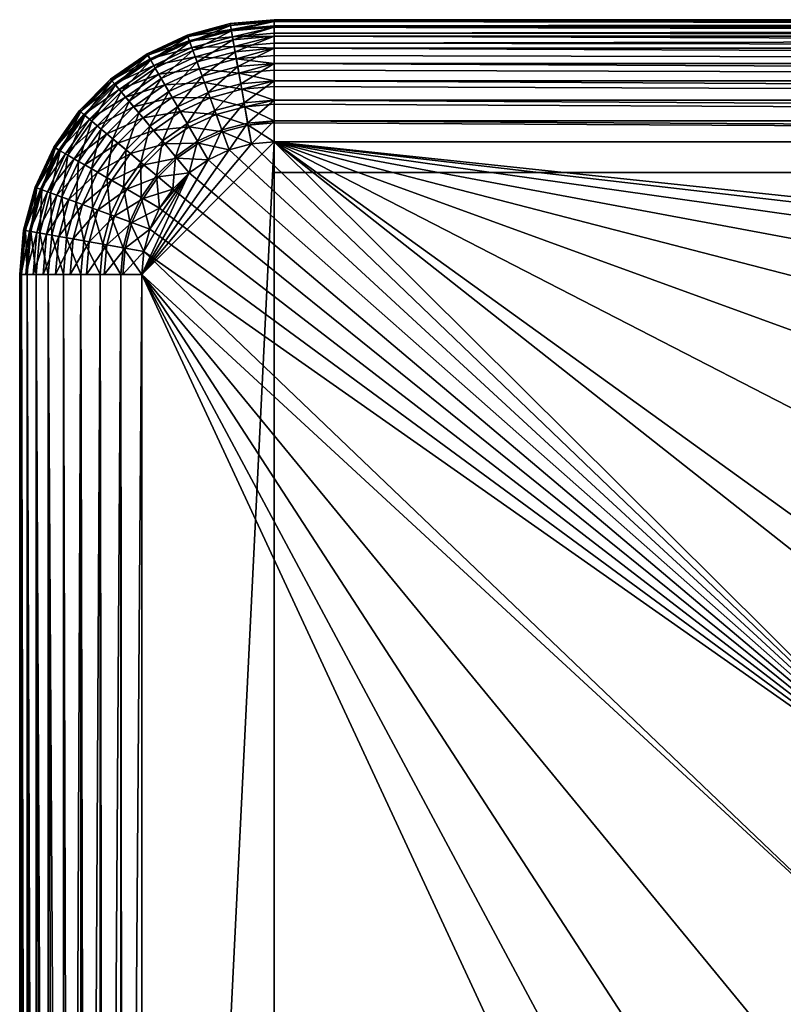
# Model space of a CAD drawing. Extents: x 0 to 420, y 225 to 359.
# Drawn here: x 166 to 173, y 350 to 359 of the extents above; entities that cross this region are included whole.
import ezdxf

# ---------------------------------------------------------------- set-up
doc = ezdxf.new("R2010")
doc.units = 0
doc.header["$MEASUREMENT"] = 0

msp = doc.modelspace()

# ---------------------------------------------------------------- linework, layer by layer
for points in [[(167.644958, 359.038483, 5.800009), (167.644958, 359.038483, 1402.200073), (168.065887, 359.151276, 1402.200073)], [(167.644958, 359.038483, 5.800009), (168.065887, 359.151276, 1402.200073), (168.065887, 359.151276, 5.800009)], [(167.644958, 359.038483, 5.200028), (168.065887, 359.151276, 5.200028), (167.651184, 359.021362, 4.991651)], [(168.065887, 359.151276, 1402.800049), (167.644958, 359.038483, 1402.800049), (168.068451, 359.136719, 1402.987793)], [(168.068451, 359.136719, 1402.987793), (167.644958, 359.038483, 1402.800049), (167.650009, 359.024628, 1402.987793)], [(168.068451, 359.136719, 1402.987793), (167.650009, 359.024628, 1402.987793), (168.07608, 359.093414, 1403.170898)], [(167.651184, 359.021362, 4.991651), (168.065887, 359.151276, 5.200028), (168.069046, 359.133331, 4.991651)], [(167.651184, 359.021362, 4.991651), (168.069046, 359.133331, 4.991651), (167.669708, 358.97049, 4.789591)], [(167.669708, 358.97049, 4.789591), (168.069046, 359.133331, 4.991651), (168.078445, 359.080017, 4.789591)], [(168.065887, 359.151276, 5.800009), (168.065887, 359.151276, 1402.200073), (168.5, 359.18924, 1402.200073)], [(168.065887, 359.151276, 5.800009), (168.5, 359.18924, 1402.200073), (168.5, 359.18924, 5.800009)], [(168.065887, 359.151276, 5.200028), (168.5, 359.18924, 5.200028), (168.069046, 359.133331, 4.991651)], [(168.5, 359.18924, 1402.800049), (168.065887, 359.151276, 1402.800049), (168.5, 359.1745, 1402.987793)], [(168.5, 359.1745, 1402.987793), (168.065887, 359.151276, 1402.800049), (168.068451, 359.136719, 1402.987793)], [(168.5, 359.1745, 1402.987793), (168.068451, 359.136719, 1402.987793), (168.5, 359.171021, 1403.008423)], [(168.5, 359.171021, 1403.008423), (168.068451, 359.136719, 1402.987793), (168.07608, 359.093414, 1403.170898)], [(168.069046, 359.133331, 4.991651), (168.5, 359.18924, 5.200028), (168.5, 359.171021, 4.991651)], [(168.069046, 359.133331, 4.991651), (168.5, 359.171021, 4.991651), (168.078445, 359.080017, 4.789591)], [(168.07608, 359.093414, 1403.170898), (168.5, 359.130524, 1403.170898), (168.5, 359.171021, 1403.008423)], [(168.07608, 359.093414, 1403.170898), (168.5, 359.116882, 1403.210449), (168.5, 359.130524, 1403.170898)], [(168.078445, 359.080017, 4.789591), (168.5, 359.171021, 4.991651), (168.5, 359.116882, 4.789591)], [(203.5, 359.18924, 5.800009), (168.5, 359.18924, 5.800009), (203.5, 359.18924, 1402.200073)], [(203.5, 359.18924, 1402.200073), (168.5, 359.18924, 5.800009), (168.5, 359.18924, 1402.200073)], [(168.5, 359.18924, 5.200028), (168.5, 359.18924, 5.800009), (203.5, 359.18924, 5.200028)], [(203.5, 359.18924, 5.200028), (168.5, 359.18924, 5.800009), (203.5, 359.18924, 5.800009)], [(203.5, 359.171021, 4.991651), (168.5, 359.171021, 4.991651), (168.5, 359.18924, 5.200028)], [(203.5, 359.171021, 4.991651), (168.5, 359.18924, 5.200028), (203.5, 359.18924, 5.200028)], [(203.5, 359.18924, 1402.800049), (203.5, 359.18924, 1402.200073), (168.5, 359.18924, 1402.800049)], [(168.5, 359.18924, 1402.800049), (203.5, 359.18924, 1402.200073), (168.5, 359.18924, 1402.200073)], [(168.5, 359.1745, 1402.987793), (203.5, 359.171021, 1403.008423), (203.5, 359.18924, 1402.800049)], [(168.5, 359.1745, 1402.987793), (203.5, 359.18924, 1402.800049), (168.5, 359.18924, 1402.800049)], [(168.5, 359.171021, 1403.008423), (203.5, 359.171021, 1403.008423), (168.5, 359.1745, 1402.987793)], [(203.5, 359.116882, 4.789591), (168.5, 359.116882, 4.789591), (168.5, 359.171021, 4.991651)], [(203.5, 359.116882, 4.789591), (168.5, 359.171021, 4.991651), (203.5, 359.171021, 4.991651)], [(168.5, 359.130524, 1403.170898), (203.5, 359.116882, 1403.210449), (203.5, 359.171021, 1403.008423)], [(168.5, 359.130524, 1403.170898), (203.5, 359.171021, 1403.008423), (168.5, 359.171021, 1403.008423)], [(168.5, 359.116882, 1403.210449), (203.5, 359.116882, 1403.210449), (168.5, 359.130524, 1403.170898)], [(167.25, 358.854309, 5.800009), (167.25, 358.854309, 1402.200073), (167.644958, 359.038483, 1402.200073)], [(167.25, 358.854309, 5.800009), (167.644958, 359.038483, 1402.200073), (167.644958, 359.038483, 5.800009)], [(167.25, 358.854309, 5.200028), (167.644958, 359.038483, 5.200028), (167.259125, 358.838531, 4.991651)], [(167.644958, 359.038483, 1402.800049), (167.25, 358.854309, 1402.800049), (167.650009, 359.024628, 1402.987793)], [(167.259125, 358.838531, 4.991651), (167.644958, 359.038483, 5.200028), (167.651184, 359.021362, 4.991651)], [(168.07608, 359.093414, 1403.170898), (167.650009, 359.024628, 1402.987793), (167.665039, 358.983307, 1403.170898)], [(168.07608, 359.093414, 1403.170898), (167.665039, 358.983307, 1403.170898), (168.088593, 359.022461, 1403.344849)], [(167.669708, 358.97049, 4.789591), (168.078445, 359.080017, 4.789591), (167.699936, 358.88739, 4.600048)], [(167.699936, 358.88739, 4.600048), (168.078445, 359.080017, 4.789591), (168.093796, 358.99292, 4.600048)], [(168.088593, 359.022461, 1403.344849), (168.5, 359.116882, 1403.210449), (168.07608, 359.093414, 1403.170898)], [(168.078445, 359.080017, 4.789591), (168.5, 359.116882, 4.789591), (168.093796, 358.99292, 4.600048)], [(168.088593, 359.022461, 1403.344849), (168.5, 359.058472, 1403.344849), (168.5, 359.116882, 1403.210449)], [(168.088593, 359.022461, 1403.344849), (168.5, 359.028503, 1403.400024), (168.5, 359.058472, 1403.344849)], [(168.105682, 358.925568, 1403.505371), (168.5, 359.028503, 1403.400024), (168.088593, 359.022461, 1403.344849)], [(168.093796, 358.99292, 4.600048), (168.5, 359.116882, 4.789591), (168.5, 359.028503, 4.600048)], [(168.093796, 358.99292, 4.600048), (168.5, 359.028503, 4.600048), (168.114639, 358.874786, 4.428685)], [(168.105682, 358.925568, 1403.505371), (168.5, 358.960052, 1403.505371), (168.5, 359.028503, 1403.400024)], [(168.114639, 358.874786, 4.428685), (168.5, 359.028503, 4.600048), (168.5, 358.908508, 4.428685)], [(203.5, 359.028503, 4.600048), (168.5, 359.028503, 4.600048), (168.5, 359.116882, 4.789591)], [(203.5, 359.028503, 4.600048), (168.5, 359.116882, 4.789591), (203.5, 359.116882, 4.789591)], [(168.5, 359.058472, 1403.344849), (203.5, 359.028503, 1403.400024), (203.5, 359.116882, 1403.210449)], [(168.5, 359.058472, 1403.344849), (203.5, 359.116882, 1403.210449), (168.5, 359.116882, 1403.210449)], [(168.5, 359.028503, 1403.400024), (203.5, 359.028503, 1403.400024), (168.5, 359.058472, 1403.344849)], [(203.5, 358.908508, 4.428685), (168.5, 358.908508, 4.428685), (168.5, 359.028503, 4.600048)], [(203.5, 358.908508, 4.428685), (168.5, 359.028503, 4.600048), (203.5, 359.028503, 4.600048)], [(168.5, 358.960052, 1403.505371), (203.5, 358.908508, 1403.571411), (203.5, 359.028503, 1403.400024)], [(168.5, 358.960052, 1403.505371), (203.5, 359.028503, 1403.400024), (168.5, 359.028503, 1403.400024)], [(167.650009, 359.024628, 1402.987793), (167.25, 358.854309, 1402.800049), (167.257385, 358.841553, 1402.987793)], [(167.650009, 359.024628, 1402.987793), (167.257385, 358.841553, 1402.987793), (167.665039, 358.983307, 1403.170898)], [(167.665039, 358.983307, 1403.170898), (167.257385, 358.841553, 1402.987793), (167.279373, 358.803436, 1403.170898)], [(167.259125, 358.838531, 4.991651), (167.651184, 359.021362, 4.991651), (167.286194, 358.791656, 4.789591)], [(167.665039, 358.983307, 1403.170898), (167.279373, 358.803436, 1403.170898), (167.689682, 358.915558, 1403.344849)], [(167.286194, 358.791656, 4.789591), (167.651184, 359.021362, 4.991651), (167.669708, 358.97049, 4.789591)], [(167.286194, 358.791656, 4.789591), (167.669708, 358.97049, 4.789591), (167.330383, 358.715088, 4.600048)], [(167.330383, 358.715088, 4.600048), (167.669708, 358.97049, 4.789591), (167.699936, 358.88739, 4.600048)], [(168.088593, 359.022461, 1403.344849), (167.665039, 358.983307, 1403.170898), (167.689682, 358.915558, 1403.344849)], [(168.088593, 359.022461, 1403.344849), (167.689682, 358.915558, 1403.344849), (168.105682, 358.925568, 1403.505371)], [(167.699936, 358.88739, 4.600048), (168.093796, 358.99292, 4.600048), (167.740982, 358.774658, 4.428685)], [(167.740982, 358.774658, 4.428685), (168.093796, 358.99292, 4.600048), (168.114639, 358.874786, 4.428685)], [(168.105682, 358.925568, 1403.505371), (168.5, 358.908508, 1403.571411), (168.5, 358.960052, 1403.505371)], [(168.5, 358.908508, 1403.571411), (203.5, 358.908508, 1403.571411), (168.5, 358.960052, 1403.505371)], [(166.893036, 358.60437, 5.800009), (166.893036, 358.60437, 1402.200073), (167.25, 358.854309, 1402.200073)], [(166.893036, 358.60437, 5.800009), (167.25, 358.854309, 1402.200073), (167.25, 358.854309, 5.800009)], [(166.893036, 358.60437, 5.200028), (167.25, 358.854309, 5.200028), (166.904755, 358.590393, 4.991651)], [(167.25, 358.854309, 1402.800049), (166.893036, 358.60437, 1402.800049), (167.257385, 358.841553, 1402.987793)], [(167.257385, 358.841553, 1402.987793), (166.893036, 358.60437, 1402.800049), (166.902527, 358.593048, 1402.987793)], [(167.257385, 358.841553, 1402.987793), (166.902527, 358.593048, 1402.987793), (167.279373, 358.803436, 1403.170898)], [(166.904755, 358.590393, 4.991651), (167.25, 358.854309, 5.200028), (167.259125, 358.838531, 4.991651)], [(166.904755, 358.590393, 4.991651), (167.259125, 358.838531, 4.991651), (166.93956, 358.54895, 4.789591)], [(166.93956, 358.54895, 4.789591), (167.259125, 358.838531, 4.991651), (167.286194, 358.791656, 4.789591)], [(167.689682, 358.915558, 1403.344849), (167.279373, 358.803436, 1403.170898), (167.315399, 358.741058, 1403.344849)], [(167.689682, 358.915558, 1403.344849), (167.315399, 358.741058, 1403.344849), (167.723343, 358.82312, 1403.505371)], [(167.330383, 358.715088, 4.600048), (167.699936, 358.88739, 4.600048), (167.390381, 358.611206, 4.428685)], [(167.390381, 358.611206, 4.428685), (167.699936, 358.88739, 4.600048), (167.740982, 358.774658, 4.428685)], [(168.105682, 358.925568, 1403.505371), (167.689682, 358.915558, 1403.344849), (167.723343, 358.82312, 1403.505371)], [(168.105682, 358.925568, 1403.505371), (167.723343, 358.82312, 1403.505371), (168.126923, 358.805145, 1403.64856)], [(167.740982, 358.774658, 4.428685), (168.114639, 358.874786, 4.428685), (167.791565, 358.635681, 4.280746)], [(167.791565, 358.635681, 4.280746), (168.114639, 358.874786, 4.428685), (168.14032, 358.729126, 4.280746)], [(168.126923, 358.805145, 1403.64856), (168.5, 358.908508, 1403.571411), (168.105682, 358.925568, 1403.505371)], [(168.114639, 358.874786, 4.428685), (168.5, 358.908508, 4.428685), (168.14032, 358.729126, 4.280746)], [(168.126923, 358.805145, 1403.64856), (168.5, 358.837769, 1403.64856), (168.5, 358.908508, 1403.571411)], [(168.126923, 358.805145, 1403.64856), (168.5, 358.76059, 1403.719238), (168.5, 358.837769, 1403.64856)], [(168.14032, 358.729126, 4.280746), (168.5, 358.908508, 4.428685), (168.5, 358.76059, 4.280746)], [(203.5, 358.76059, 4.280746), (168.5, 358.76059, 4.280746), (168.5, 358.908508, 4.428685)], [(203.5, 358.76059, 4.280746), (168.5, 358.908508, 4.428685), (203.5, 358.908508, 4.428685)], [(168.5, 358.837769, 1403.64856), (203.5, 358.76059, 1403.719238), (168.5, 358.908508, 1403.571411)], [(168.5, 358.908508, 1403.571411), (203.5, 358.76059, 1403.719238), (203.5, 358.908508, 1403.571411)], [(168.5, 358.76059, 1403.719238), (203.5, 358.76059, 1403.719238), (168.5, 358.837769, 1403.64856)], [(167.279373, 358.803436, 1403.170898), (166.902527, 358.593048, 1402.987793), (166.930786, 358.559357, 1403.170898)], [(167.279373, 358.803436, 1403.170898), (166.930786, 358.559357, 1403.170898), (167.315399, 358.741058, 1403.344849)], [(167.315399, 358.741058, 1403.344849), (166.930786, 358.559357, 1403.170898), (166.977112, 358.504181, 1403.344849)], [(166.93956, 358.54895, 4.789591), (167.286194, 358.791656, 4.789591), (166.996384, 358.481201, 4.600048)], [(167.315399, 358.741058, 1403.344849), (166.977112, 358.504181, 1403.344849), (167.364594, 358.655853, 1403.505371)], [(166.996384, 358.481201, 4.600048), (167.286194, 358.791656, 4.789591), (167.330383, 358.715088, 4.600048)], [(167.723343, 358.82312, 1403.505371), (167.315399, 358.741058, 1403.344849), (167.364594, 358.655853, 1403.505371)], [(167.723343, 358.82312, 1403.505371), (167.364594, 358.655853, 1403.505371), (167.765167, 358.708191, 1403.64856)], [(167.390381, 358.611206, 4.428685), (167.740982, 358.774658, 4.428685), (167.46434, 358.483093, 4.280746)], [(167.46434, 358.483093, 4.280746), (167.740982, 358.774658, 4.428685), (167.791565, 358.635681, 4.280746)], [(168.126923, 358.805145, 1403.64856), (167.723343, 358.82312, 1403.505371), (167.765167, 358.708191, 1403.64856)], [(168.126923, 358.805145, 1403.64856), (167.765167, 358.708191, 1403.64856), (168.151779, 358.664124, 1403.770874)], [(168.151779, 358.664124, 1403.770874), (168.5, 358.76059, 1403.719238), (168.126923, 358.805145, 1403.64856)], [(168.14032, 358.729126, 4.280746), (168.5, 358.76059, 4.280746), (168.170074, 358.560394, 4.160821)], [(168.151779, 358.664124, 1403.770874), (168.5, 358.69458, 1403.770874), (168.5, 358.76059, 1403.719238)], [(168.170074, 358.560394, 4.160821), (168.5, 358.76059, 4.280746), (168.5, 358.589264, 4.160821)], [(203.5, 358.589264, 4.160821), (168.5, 358.589264, 4.160821), (168.5, 358.76059, 4.280746)], [(203.5, 358.589264, 4.160821), (168.5, 358.76059, 4.280746), (203.5, 358.76059, 4.280746)], [(168.5, 358.69458, 1403.770874), (203.5, 358.589264, 1403.839233), (168.5, 358.76059, 1403.719238)], [(168.5, 358.76059, 1403.719238), (203.5, 358.589264, 1403.839233), (203.5, 358.76059, 1403.719238)], [(167.364594, 358.655853, 1403.505371), (166.977112, 358.504181, 1403.344849), (167.040344, 358.428802, 1403.505371)], [(166.996384, 358.481201, 4.600048), (167.330383, 358.715088, 4.600048), (167.073502, 358.389282, 4.428685)], [(167.364594, 358.655853, 1403.505371), (167.040344, 358.428802, 1403.505371), (167.425735, 358.549927, 1403.64856)], [(167.073502, 358.389282, 4.428685), (167.330383, 358.715088, 4.600048), (167.390381, 358.611206, 4.428685)], [(167.765167, 358.708191, 1403.64856), (167.364594, 358.655853, 1403.505371), (167.425735, 358.549927, 1403.64856)], [(167.765167, 358.708191, 1403.64856), (167.425735, 358.549927, 1403.64856), (167.814133, 358.573669, 1403.770874)], [(168.151779, 358.664124, 1403.770874), (167.765167, 358.708191, 1403.64856), (167.814133, 358.573669, 1403.770874)], [(167.791565, 358.635681, 4.280746), (168.14032, 358.729126, 4.280746), (167.850174, 358.47467, 4.160821)], [(168.151779, 358.664124, 1403.770874), (167.814133, 358.573669, 1403.770874), (168.179657, 358.506012, 1403.869263)], [(167.850174, 358.47467, 4.160821), (168.14032, 358.729126, 4.280746), (168.170074, 358.560394, 4.160821)], [(168.151779, 358.664124, 1403.770874), (168.5, 358.589264, 1403.839233), (168.5, 358.69458, 1403.770874)], [(168.179657, 358.506012, 1403.869263), (168.5, 358.589264, 1403.839233), (168.151779, 358.664124, 1403.770874)], [(168.5, 358.589264, 1403.839233), (203.5, 358.589264, 1403.839233), (168.5, 358.69458, 1403.770874)], [(166.5849, 358.296204, 5.800009), (166.5849, 358.296204, 1402.200073), (166.893036, 358.60437, 1402.200073)], [(166.5849, 358.296204, 5.800009), (166.893036, 358.60437, 1402.200073), (166.893036, 358.60437, 5.800009)], [(166.5849, 358.296204, 5.200028), (166.893036, 358.60437, 5.200028), (166.598862, 358.284515, 4.991651)], [(166.893036, 358.60437, 1402.800049), (166.5849, 358.296204, 1402.800049), (166.902527, 358.593048, 1402.987793)], [(166.902527, 358.593048, 1402.987793), (166.5849, 358.296204, 1402.800049), (166.596207, 358.286743, 1402.987793)], [(166.902527, 358.593048, 1402.987793), (166.596207, 358.286743, 1402.987793), (166.930786, 358.559357, 1403.170898)], [(166.930786, 358.559357, 1403.170898), (166.596207, 358.286743, 1402.987793), (166.629883, 358.258484, 1403.170898)], [(166.598862, 358.284515, 4.991651), (166.893036, 358.60437, 5.200028), (166.904755, 358.590393, 4.991651)], [(166.598862, 358.284515, 4.991651), (166.904755, 358.590393, 4.991651), (166.640335, 358.249695, 4.789591)], [(166.930786, 358.559357, 1403.170898), (166.629883, 358.258484, 1403.170898), (166.977112, 358.504181, 1403.344849)], [(166.640335, 358.249695, 4.789591), (166.904755, 358.590393, 4.991651), (166.93956, 358.54895, 4.789591)], [(166.640335, 358.249695, 4.789591), (166.93956, 358.54895, 4.789591), (166.708054, 358.192902, 4.600048)], [(166.708054, 358.192902, 4.600048), (166.93956, 358.54895, 4.789591), (166.996384, 358.481201, 4.600048)], [(167.425735, 358.549927, 1403.64856), (167.040344, 358.428802, 1403.505371), (167.118958, 358.335144, 1403.64856)], [(167.073502, 358.389282, 4.428685), (167.390381, 358.611206, 4.428685), (167.168564, 358.276001, 4.280746)], [(167.425735, 358.549927, 1403.64856), (167.118958, 358.335144, 1403.64856), (167.49733, 358.425934, 1403.770874)], [(167.168564, 358.276001, 4.280746), (167.390381, 358.611206, 4.428685), (167.46434, 358.483093, 4.280746)], [(167.814133, 358.573669, 1403.770874), (167.425735, 358.549927, 1403.64856), (167.49733, 358.425934, 1403.770874)], [(167.46434, 358.483093, 4.280746), (167.791565, 358.635681, 4.280746), (167.550003, 358.334686, 4.160821)], [(167.814133, 358.573669, 1403.770874), (167.49733, 358.425934, 1403.770874), (167.869049, 358.422791, 1403.869263)], [(167.550003, 358.334686, 4.160821), (167.791565, 358.635681, 4.280746), (167.850174, 358.47467, 4.160821)], [(168.179657, 358.506012, 1403.869263), (167.814133, 358.573669, 1403.770874), (167.869049, 358.422791, 1403.869263)], [(167.850174, 358.47467, 4.160821), (168.170074, 358.560394, 4.160821), (167.915009, 358.296509, 4.072368)], [(167.915009, 358.296509, 4.072368), (168.170074, 358.560394, 4.160821), (168.202988, 358.373688, 4.072368)], [(168.170074, 358.560394, 4.160821), (168.5, 358.589264, 4.160821), (168.202988, 358.373688, 4.072368)], [(168.179657, 358.506012, 1403.869263), (168.5, 358.534027, 1403.869263), (168.5, 358.589264, 1403.839233)], [(168.202988, 358.373688, 4.072368), (168.5, 358.589264, 4.160821), (168.5, 358.399689, 4.072368)], [(203.5, 358.399689, 4.072368), (168.5, 358.399689, 4.072368), (168.5, 358.589264, 4.160821)], [(203.5, 358.399689, 4.072368), (168.5, 358.589264, 4.160821), (203.5, 358.589264, 4.160821)], [(168.5, 358.534027, 1403.869263), (203.5, 358.399689, 1403.927612), (168.5, 358.589264, 1403.839233)], [(168.5, 358.589264, 1403.839233), (203.5, 358.399689, 1403.927612), (203.5, 358.589264, 1403.839233)], [(166.977112, 358.504181, 1403.344849), (166.629883, 358.258484, 1403.170898), (166.685089, 358.212158, 1403.344849)], [(166.977112, 358.504181, 1403.344849), (166.685089, 358.212158, 1403.344849), (167.040344, 358.428802, 1403.505371)], [(166.708054, 358.192902, 4.600048), (166.996384, 358.481201, 4.600048), (166.799957, 358.115753, 4.428685)], [(166.799957, 358.115753, 4.428685), (166.996384, 358.481201, 4.600048), (167.073502, 358.389282, 4.428685)], [(167.168564, 358.276001, 4.280746), (167.46434, 358.483093, 4.280746), (167.278702, 358.144745, 4.160821)], [(167.278702, 358.144745, 4.160821), (167.46434, 358.483093, 4.280746), (167.550003, 358.334686, 4.160821)], [(167.550003, 358.334686, 4.160821), (167.850174, 358.47467, 4.160821), (167.644791, 358.170532, 4.072368)], [(167.644791, 358.170532, 4.072368), (167.850174, 358.47467, 4.160821), (167.915009, 358.296509, 4.072368)], [(168.179657, 358.506012, 1403.869263), (167.869049, 358.422791, 1403.869263), (168.209869, 358.334686, 1403.941284)], [(168.179657, 358.506012, 1403.869263), (168.5, 358.399689, 1403.927612), (168.5, 358.534027, 1403.869263)], [(168.209869, 358.334686, 1403.941284), (168.5, 358.399689, 1403.927612), (168.179657, 358.506012, 1403.869263)], [(168.5, 358.399689, 1403.927612), (203.5, 358.399689, 1403.927612), (168.5, 358.534027, 1403.869263)], [(167.040344, 358.428802, 1403.505371), (166.685089, 358.212158, 1403.344849), (166.760452, 358.148895, 1403.505371)], [(167.040344, 358.428802, 1403.505371), (166.760452, 358.148895, 1403.505371), (167.118958, 358.335144, 1403.64856)], [(166.799957, 358.115753, 4.428685), (167.073502, 358.389282, 4.428685), (166.913269, 358.020691, 4.280746)], [(166.913269, 358.020691, 4.280746), (167.073502, 358.389282, 4.428685), (167.168564, 358.276001, 4.280746)], [(167.49733, 358.425934, 1403.770874), (167.118958, 358.335144, 1403.64856), (167.210999, 358.225433, 1403.770874)], [(167.49733, 358.425934, 1403.770874), (167.210999, 358.225433, 1403.770874), (167.577606, 358.286896, 1403.869263)], [(167.869049, 358.422791, 1403.869263), (167.49733, 358.425934, 1403.770874), (167.577606, 358.286896, 1403.869263)], [(167.869049, 358.422791, 1403.869263), (167.577606, 358.286896, 1403.869263), (167.928543, 358.259308, 1403.941284)], [(168.209869, 358.334686, 1403.941284), (167.869049, 358.422791, 1403.869263), (167.928543, 358.259308, 1403.941284)], [(167.915009, 358.296509, 4.072368), (168.202988, 358.373688, 4.072368), (167.984116, 358.106659, 4.018247)], [(167.984116, 358.106659, 4.018247), (168.202988, 358.373688, 4.072368), (168.238083, 358.174713, 4.018247)], [(168.202988, 358.373688, 4.072368), (168.5, 358.399689, 4.072368), (168.238083, 358.174713, 4.018247)], [(168.209869, 358.334686, 1403.941284), (168.5, 358.360077, 1403.941284), (168.5, 358.399689, 1403.927612)], [(168.209869, 358.334686, 1403.941284), (168.5, 358.197632, 1403.981812), (168.5, 358.360077, 1403.941284)], [(168.238083, 358.174713, 4.018247), (168.5, 358.399689, 4.072368), (168.5, 358.197632, 4.018247)], [(203.5, 358.197632, 4.018247), (168.5, 358.197632, 4.018247), (168.5, 358.399689, 4.072368)], [(203.5, 358.197632, 4.018247), (168.5, 358.399689, 4.072368), (203.5, 358.399689, 4.072368)], [(168.5, 358.360077, 1403.941284), (203.5, 358.197632, 1403.981812), (168.5, 358.399689, 1403.927612)], [(168.5, 358.399689, 1403.927612), (203.5, 358.197632, 1403.981812), (203.5, 358.399689, 1403.927612)], [(168.5, 358.197632, 1403.981812), (203.5, 358.197632, 1403.981812), (168.5, 358.360077, 1403.941284)], [(166.334946, 357.93924, 5.800009), (166.334946, 357.93924, 1402.200073), (166.5849, 358.296204, 1402.200073)], [(166.334946, 357.93924, 5.800009), (166.5849, 358.296204, 1402.200073), (166.5849, 358.296204, 5.800009)], [(166.334946, 357.93924, 5.200028), (166.5849, 358.296204, 5.200028), (166.350723, 357.930145, 4.991651)], [(166.5849, 358.296204, 1402.800049), (166.334946, 357.93924, 1402.800049), (166.596207, 358.286743, 1402.987793)], [(166.596207, 358.286743, 1402.987793), (166.334946, 357.93924, 1402.800049), (166.347733, 357.931885, 1402.987793)], [(166.596207, 358.286743, 1402.987793), (166.347733, 357.931885, 1402.987793), (166.629883, 358.258484, 1403.170898)], [(166.629883, 358.258484, 1403.170898), (166.347733, 357.931885, 1402.987793), (166.385803, 357.909882, 1403.170898)], [(166.350723, 357.930145, 4.991651), (166.5849, 358.296204, 5.200028), (166.598862, 358.284515, 4.991651)], [(166.350723, 357.930145, 4.991651), (166.598862, 358.284515, 4.991651), (166.397614, 357.903076, 4.789591)], [(166.629883, 358.258484, 1403.170898), (166.385803, 357.909882, 1403.170898), (166.685089, 358.212158, 1403.344849)], [(166.397614, 357.903076, 4.789591), (166.598862, 358.284515, 4.991651), (166.640335, 358.249695, 4.789591)], [(167.118958, 358.335144, 1403.64856), (166.760452, 358.148895, 1403.505371), (166.854141, 358.070312, 1403.64856)], [(167.118958, 358.335144, 1403.64856), (166.854141, 358.070312, 1403.64856), (167.210999, 358.225433, 1403.770874)], [(166.913269, 358.020691, 4.280746), (167.168564, 358.276001, 4.280746), (167.044525, 357.910553, 4.160821)], [(167.044525, 357.910553, 4.160821), (167.168564, 358.276001, 4.280746), (167.278702, 358.144745, 4.160821)], [(167.577606, 358.286896, 1403.869263), (167.210999, 358.225433, 1403.770874), (167.314194, 358.102448, 1403.869263)], [(167.278702, 358.144745, 4.160821), (167.550003, 358.334686, 4.160821), (167.400558, 357.999512, 4.072368)], [(167.577606, 358.286896, 1403.869263), (167.314194, 358.102448, 1403.869263), (167.664597, 358.13623, 1403.941284)], [(167.400558, 357.999512, 4.072368), (167.550003, 358.334686, 4.160821), (167.644791, 358.170532, 4.072368)], [(167.928543, 358.259308, 1403.941284), (167.577606, 358.286896, 1403.869263), (167.664597, 358.13623, 1403.941284)], [(167.644791, 358.170532, 4.072368), (167.915009, 358.296509, 4.072368), (167.745819, 357.995544, 4.018247)], [(167.928543, 358.259308, 1403.941284), (167.664597, 358.13623, 1403.941284), (167.99118, 358.08725, 1403.985229)], [(167.745819, 357.995544, 4.018247), (167.915009, 358.296509, 4.072368), (167.984116, 358.106659, 4.018247)], [(168.209869, 358.334686, 1403.941284), (167.928543, 358.259308, 1403.941284), (168.241669, 358.154388, 1403.985229)], [(168.241669, 358.154388, 1403.985229), (167.928543, 358.259308, 1403.941284), (167.99118, 358.08725, 1403.985229)], [(168.241669, 358.154388, 1403.985229), (168.5, 358.197632, 1403.981812), (168.209869, 358.334686, 1403.941284)], [(166.685089, 358.212158, 1403.344849), (166.385803, 357.909882, 1403.170898), (166.448212, 357.873871, 1403.344849)], [(166.397614, 357.903076, 4.789591), (166.640335, 358.249695, 4.789591), (166.474167, 357.858856, 4.600048)], [(166.685089, 358.212158, 1403.344849), (166.448212, 357.873871, 1403.344849), (166.760452, 358.148895, 1403.505371)], [(166.474167, 357.858856, 4.600048), (166.640335, 358.249695, 4.789591), (166.708054, 358.192902, 4.600048)], [(166.474167, 357.858856, 4.600048), (166.708054, 358.192902, 4.600048), (166.578079, 357.798889, 4.428685)], [(166.578079, 357.798889, 4.428685), (166.708054, 358.192902, 4.600048), (166.799957, 358.115753, 4.428685)], [(167.210999, 358.225433, 1403.770874), (166.854141, 358.070312, 1403.64856), (166.963821, 357.978241, 1403.770874)], [(167.210999, 358.225433, 1403.770874), (166.963821, 357.978241, 1403.770874), (167.314194, 358.102448, 1403.869263)], [(167.400558, 357.999512, 4.072368), (167.644791, 358.170532, 4.072368), (167.530441, 357.844727, 4.018247)], [(167.530441, 357.844727, 4.018247), (167.644791, 358.170532, 4.072368), (167.745819, 357.995544, 4.018247)], [(167.984116, 358.106659, 4.018247), (168.238083, 358.174713, 4.018247), (168.055374, 357.910828, 4.000008)], [(168.055374, 357.910828, 4.000008), (168.238083, 358.174713, 4.018247), (168.274261, 357.969482, 4.000008)], [(168.238083, 358.174713, 4.018247), (168.5, 358.197632, 4.018247), (168.274261, 357.969482, 4.000008)], [(168.241669, 358.154388, 1403.985229), (168.5, 358.176971, 1403.985229), (168.5, 358.197632, 1403.981812)], [(168.241669, 358.154388, 1403.985229), (168.5, 357.989258, 1404), (168.5, 358.176971, 1403.985229)], [(168.274261, 357.969482, 4.000008), (168.5, 358.197632, 4.018247), (168.5, 357.989258, 4.000008)], [(203.5, 357.989258, 4.000008), (168.5, 357.989258, 4.000008), (168.5, 358.197632, 4.018247)], [(203.5, 357.989258, 4.000008), (168.5, 358.197632, 4.018247), (203.5, 358.197632, 4.018247)], [(168.5, 358.176971, 1403.985229), (203.5, 357.989258, 1404), (168.5, 358.197632, 1403.981812)], [(168.5, 358.197632, 1403.981812), (203.5, 357.989258, 1404), (203.5, 358.197632, 1403.981812)], [(168.5, 358.176971, 1403.985229), (168.5, 357.989258, 1404), (203.5, 357.989258, 1404)], [(166.760452, 358.148895, 1403.505371), (166.448212, 357.873871, 1403.344849), (166.533417, 357.824646, 1403.505371)], [(166.760452, 358.148895, 1403.505371), (166.533417, 357.824646, 1403.505371), (166.854141, 358.070312, 1403.64856)], [(166.854141, 358.070312, 1403.64856), (166.533417, 357.824646, 1403.505371), (166.639328, 357.763519, 1403.64856)], [(166.578079, 357.798889, 4.428685), (166.799957, 358.115753, 4.428685), (166.706161, 357.724945, 4.280746)], [(166.854141, 358.070312, 1403.64856), (166.639328, 357.763519, 1403.64856), (166.963821, 357.978241, 1403.770874)], [(166.706161, 357.724945, 4.280746), (166.799957, 358.115753, 4.428685), (166.913269, 358.020691, 4.280746)], [(167.314194, 358.102448, 1403.869263), (166.963821, 357.978241, 1403.770874), (167.086823, 357.875061, 1403.869263)], [(167.044525, 357.910553, 4.160821), (167.278702, 358.144745, 4.160821), (167.189743, 357.788696, 4.072368)], [(167.314194, 358.102448, 1403.869263), (167.086823, 357.875061, 1403.869263), (167.426025, 357.969177, 1403.941284)], [(167.189743, 357.788696, 4.072368), (167.278702, 358.144745, 4.160821), (167.400558, 357.999512, 4.072368)], [(167.664597, 358.13623, 1403.941284), (167.314194, 358.102448, 1403.869263), (167.426025, 357.969177, 1403.941284)], [(167.664597, 358.13623, 1403.941284), (167.426025, 357.969177, 1403.941284), (167.756149, 357.977661, 1403.985229)], [(167.99118, 358.08725, 1403.985229), (167.664597, 358.13623, 1403.941284), (167.756149, 357.977661, 1403.985229)], [(167.745819, 357.995544, 4.018247), (167.984116, 358.106659, 4.018247), (167.850006, 357.815094, 4.000008)], [(167.99118, 358.08725, 1403.985229), (167.756149, 357.977661, 1403.985229), (168.055374, 357.910828, 1404)], [(167.850006, 357.815094, 4.000008), (167.984116, 358.106659, 4.018247), (168.055374, 357.910828, 4.000008)], [(168.241669, 358.154388, 1403.985229), (167.99118, 358.08725, 1403.985229), (168.274261, 357.969482, 1404)], [(168.274261, 357.969482, 1404), (167.99118, 358.08725, 1403.985229), (168.055374, 357.910828, 1404)], [(168.274261, 357.969482, 1404), (168.5, 357.989258, 1404), (168.241669, 358.154388, 1403.985229)], [(166.963821, 357.978241, 1403.770874), (166.639328, 357.763519, 1403.64856), (166.763321, 357.691925, 1403.770874)], [(166.706161, 357.724945, 4.280746), (166.913269, 358.020691, 4.280746), (166.854553, 357.639252, 4.160821)], [(166.963821, 357.978241, 1403.770874), (166.763321, 357.691925, 1403.770874), (167.086823, 357.875061, 1403.869263)], [(166.854553, 357.639252, 4.160821), (166.913269, 358.020691, 4.280746), (167.044525, 357.910553, 4.160821)], [(167.426025, 357.969177, 1403.941284), (167.086823, 357.875061, 1403.869263), (167.220078, 357.763245, 1403.941284)], [(167.189743, 357.788696, 4.072368), (167.400558, 357.999512, 4.072368), (167.344513, 357.658844, 4.018247)], [(167.200012, 356.68924, 4.000008), (168.274261, 357.969482, 4.000008), (168.5, 357.989258, 4.000008)], [(167.200012, 356.68924, 4.000008), (168.5, 357.989258, 4.000008), (167.200012, 331.68927, 4.000008)], [(168.5, 357.989258, 4.000008), (168.5, 330.389252, 4.000008), (167.200012, 331.68927, 4.000008)], [(168.055374, 357.910828, 4.000008), (168.274261, 357.969482, 4.000008), (167.200012, 356.68924, 4.000008)], [(167.426025, 357.969177, 1403.941284), (167.220078, 357.763245, 1403.941284), (167.543716, 357.828918, 1403.985229)], [(167.344513, 357.658844, 4.018247), (167.400558, 357.999512, 4.072368), (167.530441, 357.844727, 4.018247)], [(167.756149, 357.977661, 1403.985229), (167.426025, 357.969177, 1403.941284), (167.543716, 357.828918, 1403.985229)], [(167.530441, 357.844727, 4.018247), (167.745819, 357.995544, 4.018247), (167.664383, 357.68512, 4.000008)], [(167.756149, 357.977661, 1403.985229), (167.543716, 357.828918, 1403.985229), (167.850006, 357.815094, 1404)], [(167.664383, 357.68512, 4.000008), (167.745819, 357.995544, 4.018247), (167.850006, 357.815094, 4.000008)], [(168.055374, 357.910828, 1404), (167.756149, 357.977661, 1403.985229), (167.850006, 357.815094, 1404)], [(168.274261, 357.969482, 1404), (168.055374, 357.910828, 1404), (175.291794, 351.242706, 1404)], [(168.274261, 357.969482, 1404), (175.291794, 351.242706, 1404), (168.5, 357.989258, 1404)], [(203.5, 357.989258, 4.000008), (203.5, 330.389252, 4.000008), (168.5, 357.989258, 4.000008)], [(168.5, 357.989258, 4.000008), (203.5, 330.389252, 4.000008), (168.5, 330.389252, 4.000008)], [(177.350922, 353.435425, 1404), (178.570084, 354.321167, 1404), (168.5, 357.989258, 1404)], [(178.570084, 354.321167, 1404), (179.890656, 355.04718, 1404), (168.5, 357.989258, 1404)], [(168.5, 357.989258, 1404), (179.890656, 355.04718, 1404), (181.291794, 355.601929, 1404)], [(168.5, 357.989258, 1404), (181.291794, 355.601929, 1404), (182.751434, 355.976715, 1404)], [(182.751434, 355.976715, 1404), (184.246521, 356.165588, 1404), (168.5, 357.989258, 1404)], [(168.5, 357.989258, 1404), (184.246521, 356.165588, 1404), (185.753494, 356.165588, 1404)], [(168.5, 357.989258, 1404), (185.753494, 356.165588, 1404), (203.5, 357.989258, 1404)], [(168.5, 357.989258, 1404), (175.291794, 351.242706, 1404), (176.25238, 352.403809, 1404)], [(168.5, 357.989258, 1404), (176.25238, 352.403809, 1404), (177.350922, 353.435425, 1404)], [(166.150772, 357.544312, 5.800009), (166.150772, 357.544312, 1402.200073), (166.334946, 357.93924, 1402.200073)], [(166.150772, 357.544312, 5.800009), (166.334946, 357.93924, 1402.200073), (166.334946, 357.93924, 5.800009)], [(166.150772, 357.544312, 5.200028), (166.334946, 357.93924, 5.200028), (166.167908, 357.538086, 4.991651)], [(166.334946, 357.93924, 1402.800049), (166.150772, 357.544312, 1402.800049), (166.347733, 357.931885, 1402.987793)], [(166.347733, 357.931885, 1402.987793), (166.150772, 357.544312, 1402.800049), (166.164658, 357.539276, 1402.987793)], [(166.347733, 357.931885, 1402.987793), (166.164658, 357.539276, 1402.987793), (166.385803, 357.909882, 1403.170898)], [(166.385803, 357.909882, 1403.170898), (166.164658, 357.539276, 1402.987793), (166.205963, 357.524231, 1403.170898)], [(166.167908, 357.538086, 4.991651), (166.334946, 357.93924, 5.200028), (166.350723, 357.930145, 4.991651)], [(166.167908, 357.538086, 4.991651), (166.350723, 357.930145, 4.991651), (166.218781, 357.519562, 4.789591)], [(166.385803, 357.909882, 1403.170898), (166.205963, 357.524231, 1403.170898), (166.448212, 357.873871, 1403.344849)], [(166.448212, 357.873871, 1403.344849), (166.205963, 357.524231, 1403.170898), (166.273682, 357.499573, 1403.344849)], [(166.218781, 357.519562, 4.789591), (166.350723, 357.930145, 4.991651), (166.397614, 357.903076, 4.789591)], [(166.218781, 357.519562, 4.789591), (166.397614, 357.903076, 4.789591), (166.301849, 357.489319, 4.600048)], [(166.448212, 357.873871, 1403.344849), (166.273682, 357.499573, 1403.344849), (166.533417, 357.824646, 1403.505371)], [(166.301849, 357.489319, 4.600048), (166.397614, 357.903076, 4.789591), (166.474167, 357.858856, 4.600048)], [(167.086823, 357.875061, 1403.869263), (166.763321, 357.691925, 1403.770874), (166.902374, 357.611664, 1403.869263)], [(166.854553, 357.639252, 4.160821), (167.044525, 357.910553, 4.160821), (167.018738, 357.544495, 4.072368)], [(167.086823, 357.875061, 1403.869263), (166.902374, 357.611664, 1403.869263), (167.220078, 357.763245, 1403.941284)], [(167.018738, 357.544495, 4.072368), (167.044525, 357.910553, 4.160821), (167.189743, 357.788696, 4.072368)], [(167.200012, 356.68924, 4.000008), (167.850006, 357.815094, 4.000008), (168.055374, 357.910828, 4.000008)], [(175.291794, 351.242706, 1404), (168.055374, 357.910828, 1404), (167.850006, 357.815094, 1404)], [(166.533417, 357.824646, 1403.505371), (166.273682, 357.499573, 1403.344849), (166.366135, 357.465912, 1403.505371)], [(166.301849, 357.489319, 4.600048), (166.474167, 357.858856, 4.600048), (166.414581, 357.448273, 4.428685)], [(166.533417, 357.824646, 1403.505371), (166.366135, 357.465912, 1403.505371), (166.639328, 357.763519, 1403.64856)], [(166.414581, 357.448273, 4.428685), (166.474167, 357.858856, 4.600048), (166.578079, 357.798889, 4.428685)], [(166.414581, 357.448273, 4.428685), (166.578079, 357.798889, 4.428685), (166.553574, 357.397705, 4.280746)], [(166.553574, 357.397705, 4.280746), (166.578079, 357.798889, 4.428685), (166.706161, 357.724945, 4.280746)], [(167.018738, 357.544495, 4.072368), (167.189743, 357.788696, 4.072368), (167.19371, 357.443451, 4.018247)], [(167.19371, 357.443451, 4.018247), (167.189743, 357.788696, 4.072368), (167.344513, 357.658844, 4.018247)], [(167.200012, 356.68924, 4.000008), (167.664383, 357.68512, 4.000008), (167.850006, 357.815094, 4.000008)], [(167.543716, 357.828918, 1403.985229), (167.220078, 357.763245, 1403.941284), (167.360336, 357.645538, 1403.985229)], [(167.344513, 357.658844, 4.018247), (167.530441, 357.844727, 4.018247), (167.50415, 357.524872, 4.000008)], [(167.543716, 357.828918, 1403.985229), (167.360336, 357.645538, 1403.985229), (167.664383, 357.68512, 1404)], [(167.50415, 357.524872, 4.000008), (167.530441, 357.844727, 4.018247), (167.664383, 357.68512, 4.000008)], [(167.850006, 357.815094, 1404), (167.543716, 357.828918, 1403.985229), (167.664383, 357.68512, 1404)], [(175.291794, 351.242706, 1404), (167.850006, 357.815094, 1404), (167.664383, 357.68512, 1404)], [(166.639328, 357.763519, 1403.64856), (166.366135, 357.465912, 1403.505371), (166.481049, 357.424072, 1403.64856)], [(166.639328, 357.763519, 1403.64856), (166.481049, 357.424072, 1403.64856), (166.763321, 357.691925, 1403.770874)], [(166.763321, 357.691925, 1403.770874), (166.481049, 357.424072, 1403.64856), (166.615601, 357.375122, 1403.770874)], [(166.553574, 357.397705, 4.280746), (166.706161, 357.724945, 4.280746), (166.714584, 357.339081, 4.160821)], [(166.763321, 357.691925, 1403.770874), (166.615601, 357.375122, 1403.770874), (166.902374, 357.611664, 1403.869263)], [(166.714584, 357.339081, 4.160821), (166.706161, 357.724945, 4.280746), (166.854553, 357.639252, 4.160821)], [(167.220078, 357.763245, 1403.941284), (166.902374, 357.611664, 1403.869263), (167.053024, 357.524658, 1403.941284)], [(167.220078, 357.763245, 1403.941284), (167.053024, 357.524658, 1403.941284), (167.360336, 357.645538, 1403.985229)], [(167.219757, 356.915009, 4.000008), (167.664383, 357.68512, 4.000008), (167.200012, 356.68924, 4.000008)], [(167.219757, 356.915009, 4.000008), (167.278397, 357.133881, 4.000008), (167.664383, 357.68512, 4.000008)], [(167.664383, 357.68512, 4.000008), (167.278397, 357.133881, 4.000008), (167.374176, 357.339264, 4.000008)], [(167.664383, 357.68512, 1404), (167.360336, 357.645538, 1403.985229), (167.50415, 357.524872, 1404)], [(167.664383, 357.68512, 4.000008), (167.374176, 357.339264, 4.000008), (167.50415, 357.524872, 4.000008)], [(167.664383, 357.68512, 1404), (167.50415, 357.524872, 1404), (175.291794, 351.242706, 1404)], [(168.5, 357.68927, 5.800009), (203.5, 357.68927, 5.800009), (168.5, 357.68927, 1402.200073)], [(168.5, 357.68927, 1402.200073), (203.5, 357.68927, 5.800009), (203.5, 357.68927, 1402.200073)], [(166.902374, 357.611664, 1403.869263), (166.615601, 357.375122, 1403.770874), (166.766464, 357.320221, 1403.869263)], [(166.714584, 357.339081, 4.160821), (166.854553, 357.639252, 4.160821), (166.892731, 357.274261, 4.072368)], [(166.902374, 357.611664, 1403.869263), (166.766464, 357.320221, 1403.869263), (167.053024, 357.524658, 1403.941284)], [(166.892731, 357.274261, 4.072368), (166.854553, 357.639252, 4.160821), (167.018738, 357.544495, 4.072368)], [(167.360336, 357.645538, 1403.985229), (167.053024, 357.524658, 1403.941284), (167.211594, 357.433105, 1403.985229)], [(167.19371, 357.443451, 4.018247), (167.344513, 357.658844, 4.018247), (167.374176, 357.339264, 4.000008)], [(167.360336, 357.645538, 1403.985229), (167.211594, 357.433105, 1403.985229), (167.50415, 357.524872, 1404)], [(167.374176, 357.339264, 4.000008), (167.344513, 357.658844, 4.018247), (167.50415, 357.524872, 4.000008)], [(166.037979, 357.123383, 5.800009), (166.037979, 357.123383, 1402.200073), (166.150772, 357.544312, 1402.200073)], [(166.037979, 357.123383, 5.800009), (166.150772, 357.544312, 1402.200073), (166.150772, 357.544312, 5.800009)], [(166.037979, 357.123383, 5.200028), (166.150772, 357.544312, 5.200028), (166.055939, 357.120209, 4.991651)], [(166.150772, 357.544312, 1402.800049), (166.037979, 357.123383, 1402.800049), (166.164658, 357.539276, 1402.987793)], [(166.164658, 357.539276, 1402.987793), (166.037979, 357.123383, 1402.800049), (166.052536, 357.120819, 1402.987793)], [(166.164658, 357.539276, 1402.987793), (166.052536, 357.120819, 1402.987793), (166.205963, 357.524231, 1403.170898)], [(166.205963, 357.524231, 1403.170898), (166.052536, 357.120819, 1402.987793), (166.095825, 357.11319, 1403.170898)], [(166.055939, 357.120209, 4.991651), (166.150772, 357.544312, 5.200028), (166.167908, 357.538086, 4.991651)], [(166.055939, 357.120209, 4.991651), (166.167908, 357.538086, 4.991651), (166.109253, 357.110809, 4.789591)], [(166.205963, 357.524231, 1403.170898), (166.095825, 357.11319, 1403.170898), (166.273682, 357.499573, 1403.344849)], [(166.273682, 357.499573, 1403.344849), (166.095825, 357.11319, 1403.170898), (166.166794, 357.100677, 1403.344849)], [(166.109253, 357.110809, 4.789591), (166.167908, 357.538086, 4.991651), (166.218781, 357.519562, 4.789591)], [(166.109253, 357.110809, 4.789591), (166.218781, 357.519562, 4.789591), (166.19632, 357.095459, 4.600048)], [(166.273682, 357.499573, 1403.344849), (166.166794, 357.100677, 1403.344849), (166.366135, 357.465912, 1403.505371)], [(166.19632, 357.095459, 4.600048), (166.218781, 357.519562, 4.789591), (166.301849, 357.489319, 4.600048)], [(166.19632, 357.095459, 4.600048), (166.301849, 357.489319, 4.600048), (166.314468, 357.074615, 4.428685)], [(166.314468, 357.074615, 4.428685), (166.301849, 357.489319, 4.600048), (166.414581, 357.448273, 4.428685)], [(167.053024, 357.524658, 1403.941284), (166.766464, 357.320221, 1403.869263), (166.929947, 357.260712, 1403.941284)], [(166.892731, 357.274261, 4.072368), (167.018738, 357.544495, 4.072368), (167.082596, 357.205139, 4.018247)], [(167.053024, 357.524658, 1403.941284), (166.929947, 357.260712, 1403.941284), (167.211594, 357.433105, 1403.985229)], [(167.082596, 357.205139, 4.018247), (167.018738, 357.544495, 4.072368), (167.19371, 357.443451, 4.018247)], [(167.50415, 357.524872, 1404), (167.211594, 357.433105, 1403.985229), (167.374176, 357.339264, 1404)], [(175.291794, 351.242706, 1404), (167.50415, 357.524872, 1404), (167.374176, 357.339264, 1404)], [(166.366135, 357.465912, 1403.505371), (166.166794, 357.100677, 1403.344849), (166.263687, 357.083588, 1403.505371)], [(166.366135, 357.465912, 1403.505371), (166.263687, 357.083588, 1403.505371), (166.481049, 357.424072, 1403.64856)], [(166.481049, 357.424072, 1403.64856), (166.263687, 357.083588, 1403.505371), (166.384125, 357.062347, 1403.64856)], [(166.314468, 357.074615, 4.428685), (166.414581, 357.448273, 4.428685), (166.460129, 357.04892, 4.280746)], [(166.481049, 357.424072, 1403.64856), (166.384125, 357.062347, 1403.64856), (166.615601, 357.375122, 1403.770874)], [(166.460129, 357.04892, 4.280746), (166.414581, 357.448273, 4.428685), (166.553574, 357.397705, 4.280746)], [(166.460129, 357.04892, 4.280746), (166.553574, 357.397705, 4.280746), (166.628876, 357.019196, 4.160821)], [(166.628876, 357.019196, 4.160821), (166.553574, 357.397705, 4.280746), (166.714584, 357.339081, 4.160821)], [(167.211594, 357.433105, 1403.985229), (166.929947, 357.260712, 1403.941284), (167.102005, 357.19809, 1403.985229)], [(167.082596, 357.205139, 4.018247), (167.19371, 357.443451, 4.018247), (167.278397, 357.133881, 4.000008)], [(167.211594, 357.433105, 1403.985229), (167.102005, 357.19809, 1403.985229), (167.374176, 357.339264, 1404)], [(167.278397, 357.133881, 4.000008), (167.19371, 357.443451, 4.018247), (167.374176, 357.339264, 4.000008)], [(166.615601, 357.375122, 1403.770874), (166.384125, 357.062347, 1403.64856), (166.525131, 357.037476, 1403.770874)], [(166.615601, 357.375122, 1403.770874), (166.525131, 357.037476, 1403.770874), (166.766464, 357.320221, 1403.869263)], [(166.766464, 357.320221, 1403.869263), (166.525131, 357.037476, 1403.770874), (166.683243, 357.009583, 1403.869263)], [(166.628876, 357.019196, 4.160821), (166.714584, 357.339081, 4.160821), (166.815567, 356.986267, 4.072368)], [(166.766464, 357.320221, 1403.869263), (166.683243, 357.009583, 1403.869263), (166.929947, 357.260712, 1403.941284)], [(166.815567, 356.986267, 4.072368), (166.714584, 357.339081, 4.160821), (166.892731, 357.274261, 4.072368)], [(167.374176, 357.339264, 1404), (167.102005, 357.19809, 1403.985229), (167.278397, 357.133881, 1404)], [(175.291794, 351.242706, 1404), (167.374176, 357.339264, 1404), (167.278397, 357.133881, 1404)], [(166.929947, 357.260712, 1403.941284), (166.683243, 357.009583, 1403.869263), (166.854568, 356.979401, 1403.941284)], [(166.815567, 356.986267, 4.072368), (166.892731, 357.274261, 4.072368), (167.014542, 356.951172, 4.018247)], [(166.929947, 357.260712, 1403.941284), (166.854568, 356.979401, 1403.941284), (167.102005, 357.19809, 1403.985229)], [(167.102005, 357.19809, 1403.985229), (166.854568, 356.979401, 1403.941284), (167.034882, 356.947601, 1403.985229)], [(167.014542, 356.951172, 4.018247), (166.892731, 357.274261, 4.072368), (167.082596, 357.205139, 4.018247)], [(167.014542, 356.951172, 4.018247), (167.082596, 357.205139, 4.018247), (167.219757, 356.915009, 4.000008)], [(167.102005, 357.19809, 1403.985229), (167.034882, 356.947601, 1403.985229), (167.278397, 357.133881, 1404)], [(167.219757, 356.915009, 4.000008), (167.082596, 357.205139, 4.018247), (167.278397, 357.133881, 4.000008)], [(166, 356.68924, 5.800009), (166, 356.68924, 1402.200073), (166.037979, 357.123383, 1402.200073)], [(166, 356.68924, 5.800009), (166.037979, 357.123383, 1402.200073), (166.037979, 357.123383, 5.800009)], [(166, 356.68924, 5.200028), (166.037979, 357.123383, 5.200028), (166.018234, 356.68924, 4.991651)], [(166.037979, 357.123383, 1402.800049), (166, 356.68924, 1402.800049), (166.052536, 357.120819, 1402.987793)], [(166.052536, 357.120819, 1402.987793), (166, 356.68924, 1402.800049), (166.014786, 356.68924, 1402.987793)], [(166.052536, 357.120819, 1402.987793), (166.014786, 356.68924, 1402.987793), (166.095825, 357.11319, 1403.170898)], [(166.095825, 357.11319, 1403.170898), (166.014786, 356.68924, 1402.987793), (166.058731, 356.68924, 1403.170898)], [(166.018234, 356.68924, 4.991651), (166.037979, 357.123383, 5.200028), (166.055939, 357.120209, 4.991651)], [(166.018234, 356.68924, 4.991651), (166.055939, 357.120209, 4.991651), (166.072372, 356.68924, 4.789591)], [(166.072372, 356.68924, 4.789591), (166.055939, 357.120209, 4.991651), (166.109253, 357.110809, 4.789591)], [(166.095825, 357.11319, 1403.170898), (166.058731, 356.68924, 1403.170898), (166.166794, 357.100677, 1403.344849)], [(166.166794, 357.100677, 1403.344849), (166.058731, 356.68924, 1403.170898), (166.130798, 356.68924, 1403.344849)], [(166.072372, 356.68924, 4.789591), (166.109253, 357.110809, 4.789591), (166.160767, 356.68924, 4.600048)], [(166.160767, 356.68924, 4.600048), (166.109253, 357.110809, 4.789591), (166.19632, 357.095459, 4.600048)], [(166.166794, 357.100677, 1403.344849), (166.130798, 356.68924, 1403.344849), (166.263687, 357.083588, 1403.505371)], [(166.160767, 356.68924, 4.600048), (166.19632, 357.095459, 4.600048), (166.280746, 356.68924, 4.428685)], [(166.280746, 356.68924, 4.428685), (166.19632, 357.095459, 4.600048), (166.314468, 357.074615, 4.428685)], [(167.278397, 357.133881, 1404), (167.034882, 356.947601, 1403.985229), (167.219757, 356.915009, 1404)], [(167.219757, 356.915009, 1404), (175.291794, 351.242706, 1404), (167.278397, 357.133881, 1404)], [(166.263687, 357.083588, 1403.505371), (166.130798, 356.68924, 1403.344849), (166.229187, 356.68924, 1403.505371)], [(166.263687, 357.083588, 1403.505371), (166.229187, 356.68924, 1403.505371), (166.384125, 357.062347, 1403.64856)], [(166.384125, 357.062347, 1403.64856), (166.229187, 356.68924, 1403.505371), (166.351471, 356.68924, 1403.64856)], [(166.280746, 356.68924, 4.428685), (166.314468, 357.074615, 4.428685), (166.428665, 356.68924, 4.280746)], [(166.428665, 356.68924, 4.280746), (166.314468, 357.074615, 4.428685), (166.460129, 357.04892, 4.280746)], [(166.384125, 357.062347, 1403.64856), (166.351471, 356.68924, 1403.64856), (166.525131, 357.037476, 1403.770874)], [(166.525131, 357.037476, 1403.770874), (166.351471, 356.68924, 1403.64856), (166.494659, 356.68924, 1403.770874)], [(166.428665, 356.68924, 4.280746), (166.460129, 357.04892, 4.280746), (166.600006, 356.68924, 4.160821)], [(166.600006, 356.68924, 4.160821), (166.460129, 357.04892, 4.280746), (166.628876, 357.019196, 4.160821)], [(166.525131, 357.037476, 1403.770874), (166.494659, 356.68924, 1403.770874), (166.683243, 357.009583, 1403.869263)], [(166.683243, 357.009583, 1403.869263), (166.494659, 356.68924, 1403.770874), (166.655212, 356.68924, 1403.869263)], [(166.600006, 356.68924, 4.160821), (166.628876, 357.019196, 4.160821), (166.789581, 356.68924, 4.072368)], [(166.789581, 356.68924, 4.072368), (166.628876, 357.019196, 4.160821), (166.815567, 356.986267, 4.072368)], [(166.683243, 357.009583, 1403.869263), (166.655212, 356.68924, 1403.869263), (166.854568, 356.979401, 1403.941284)], [(166.854568, 356.979401, 1403.941284), (166.655212, 356.68924, 1403.869263), (166.829178, 356.68924, 1403.941284)], [(166.789581, 356.68924, 4.072368), (166.815567, 356.986267, 4.072368), (166.991623, 356.68924, 4.018247)], [(166.991623, 356.68924, 4.018247), (166.815567, 356.986267, 4.072368), (167.014542, 356.951172, 4.018247)], [(166.854568, 356.979401, 1403.941284), (166.829178, 356.68924, 1403.941284), (167.034882, 356.947601, 1403.985229)], [(167.034882, 356.947601, 1403.985229), (166.829178, 356.68924, 1403.941284), (167.012283, 356.68924, 1403.985229)], [(166.991623, 356.68924, 4.018247), (167.014542, 356.951172, 4.018247), (167.200012, 356.68924, 4.000008)], [(167.034882, 356.947601, 1403.985229), (167.012283, 356.68924, 1403.985229), (167.219757, 356.915009, 1404)], [(167.219757, 356.915009, 1404), (167.012283, 356.68924, 1403.985229), (167.200012, 356.68924, 1404)], [(167.200012, 356.68924, 4.000008), (167.014542, 356.951172, 4.018247), (167.219757, 356.915009, 4.000008)], [(167.200012, 356.68924, 1404), (174.484329, 349.970306, 1404), (167.219757, 356.915009, 1404)], [(167.219757, 356.915009, 1404), (174.484329, 349.970306, 1404), (175.291794, 351.242706, 1404)], [(166, 356.68924, 5.800009), (166, 331.68927, 5.800009), (166, 356.68924, 1402.200073)], [(166, 356.68924, 1402.200073), (166, 331.68927, 5.800009), (166, 331.68927, 1402.200073)], [(166.018234, 356.68924, 4.991651), (166.018234, 331.68927, 4.991651), (166, 356.68924, 5.200028)], [(166, 356.68924, 5.200028), (166.018234, 331.68927, 4.991651), (166.014786, 331.68927, 5.012274)], [(166, 356.68924, 5.200028), (166.014786, 331.68927, 5.012274), (166, 331.68927, 5.200028)], [(166.072372, 356.68924, 4.789591), (166.072372, 331.68927, 4.789591), (166.018234, 356.68924, 4.991651)], [(166.072372, 331.68927, 4.789591), (166.058731, 331.68927, 4.829228), (166.018234, 356.68924, 4.991651)], [(166.018234, 356.68924, 4.991651), (166.058731, 331.68927, 4.829228), (166.018234, 331.68927, 4.991651)], [(166.160767, 356.68924, 4.600048), (166.160767, 331.68927, 4.600048), (166.072372, 356.68924, 4.789591)], [(166.160767, 331.68927, 4.600048), (166.130798, 331.68927, 4.655242), (166.072372, 356.68924, 4.789591)], [(166.072372, 356.68924, 4.789591), (166.130798, 331.68927, 4.655242), (166.072372, 331.68927, 4.789591)], [(166.280746, 356.68924, 4.428685), (166.280746, 331.68927, 4.428685), (166.160767, 356.68924, 4.600048)], [(166.280746, 331.68927, 4.428685), (166.229187, 331.68927, 4.494667), (166.160767, 356.68924, 4.600048)], [(166.160767, 356.68924, 4.600048), (166.229187, 331.68927, 4.494667), (166.160767, 331.68927, 4.600048)], [(166.428665, 356.68924, 4.280746), (166.428665, 331.68927, 4.280746), (166.280746, 356.68924, 4.428685)], [(166.428665, 331.68927, 4.280746), (166.351471, 331.68927, 4.351497), (166.280746, 356.68924, 4.428685)], [(166.280746, 356.68924, 4.428685), (166.351471, 331.68927, 4.351497), (166.280746, 331.68927, 4.428685)], [(166.600006, 356.68924, 4.160821), (166.494659, 331.68927, 4.229188), (166.428665, 356.68924, 4.280746)], [(166.428665, 356.68924, 4.280746), (166.494659, 331.68927, 4.229188), (166.428665, 331.68927, 4.280746)], [(166.600006, 356.68924, 4.160821), (166.600006, 331.68927, 4.160821), (166.494659, 331.68927, 4.229188)], [(166.789581, 356.68924, 4.072368), (166.655212, 331.68927, 4.13084), (166.600006, 356.68924, 4.160821)], [(166.655212, 331.68927, 4.13084), (166.600006, 331.68927, 4.160821), (166.600006, 356.68924, 4.160821)], [(166.789581, 356.68924, 4.072368), (166.789581, 331.68927, 4.072368), (166.655212, 331.68927, 4.13084)], [(166.991623, 356.68924, 4.018247), (166.829178, 331.68927, 4.058778), (166.789581, 356.68924, 4.072368)], [(166.829178, 331.68927, 4.058778), (166.789581, 331.68927, 4.072368), (166.789581, 356.68924, 4.072368)], [(166.991623, 356.68924, 4.018247), (166.991623, 331.68927, 4.018247), (166.829178, 331.68927, 4.058778)], [(167.200012, 356.68924, 4.000008), (167.012283, 331.68927, 4.01479), (166.991623, 356.68924, 4.018247)], [(167.012283, 331.68927, 4.01479), (166.991623, 331.68927, 4.018247), (166.991623, 356.68924, 4.018247)], [(167.200012, 331.68927, 4.000008), (167.012283, 331.68927, 4.01479), (167.200012, 356.68924, 4.000008)], [(167.200012, 331.68927, 1404), (173, 344.18927, 1404), (167.200012, 356.68924, 1404)], [(167.200012, 356.68924, 1404), (173, 344.18927, 1404), (173.094635, 345.693268, 1404)], [(167.200012, 356.68924, 1404), (173.094635, 345.693268, 1404), (173.377014, 347.173553, 1404)], [(173.377014, 347.173553, 1404), (173.842682, 348.60675, 1404), (167.200012, 356.68924, 1404)], [(167.200012, 356.68924, 1404), (173.842682, 348.60675, 1404), (174.484329, 349.970306, 1404)]]:
    msp.add_3dface(points)

doc.saveas('drawing.dxf')
